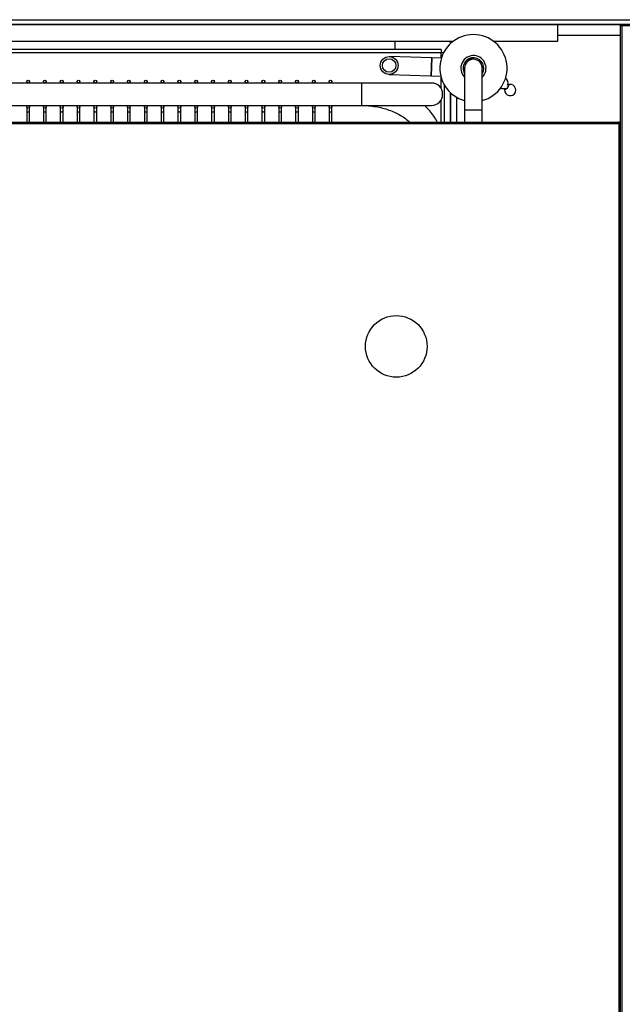
# Model space of a CAD drawing. Units: millimetres. Extents: x 10092 to 21597, y 770 to 8199.
# Drawn here: x 12183 to 12398, y 3892 to 4243 of the extents above; entities that cross this region are included whole.
import ezdxf

# ---------------------------------------------------------------- set-up
doc = ezdxf.new("R2010")
doc.units = ezdxf.units.MM

msp = doc.modelspace()

# ---------------------------------------------------------------- linework, layer by layer
at = {"color": 7}
for p, q in [((11693.22, 4242.95), (12424.99, 4242.95)), ((11720.82, 4241.22), (12397.68, 4241.22)), ((12375, 4241.22), (12375, 4235.15)), ((12398, 4240.85), (12398, 4241.35)), ((12398, 4241.35), (12436.49, 4241.35)), ((12397.49, 3584.86), (12397.49, 4240.84)), ((12397.49, 4240.84), (12397.99, 4240.84)), ((12398, 4240.85), (12436.49, 4240.85)), ((12398, 4240.84), (12398, 3584.86)), ((12436.49, 4240.84), (12398, 4240.84)), ((12337.72, 4235.15), (11743.22, 4235.15)), ((12316.97, 4235.15), (12316.97, 4232.35)), ((12336.88, 4235.15), (12336.88, 4234.44)), ((12375, 4235.15), (12352.35, 4235.15)), ((12397.49, 4237.35), (12375, 4237.35)), ((12333.47, 4232.35), (11785.47, 4232.35)), ((12333.47, 4231.15), (11785.47, 4231.15)), ((12333.47, 4231.15), (11785.47, 4231.15)), ((12333.47, 4232.35), (12333.47, 4231.15)), ((12334.38, 4231.15), (12333.47, 4231.15)), ((12333.47, 4229.19), (12333.47, 4231.15)), ((12333.47, 4231.15), (12333.47, 4231.15)), ((12333.47, 4231.15), (12333.47, 4231.15)), ((12330.05, 4229.3), (12315.05, 4229.78)), ((12330.15, 4229.3), (12330.05, 4229.3)), ((12333.47, 4229.19), (12330.15, 4229.3)), ((12345.14, 4228.81), (12343.24, 4228.87)), ((12341.86, 4225.74), (12341.86, 4225.64)), ((12341.86, 4225.64), (12341.86, 4210.64)), ((12348.21, 4210.64), (12348.21, 4225.64)), ((12305.04, 4220.35), (11800.04, 4220.35)), ((12185.54, 4220.85), (12185.54, 4220.35)), ((12186.54, 4220.35), (12186.54, 4220.85)), ((12191.54, 4220.85), (12191.54, 4220.35)), ((12192.54, 4220.35), (12192.54, 4220.85)), ((12197.54, 4220.85), (12197.54, 4220.35)), ((12198.54, 4220.35), (12198.54, 4220.85)), ((12203.54, 4220.85), (12203.54, 4220.35)), ((12204.54, 4220.35), (12204.54, 4220.85)), ((12209.54, 4220.85), (12209.54, 4220.35)), ((12210.54, 4220.35), (12210.54, 4220.85)), ((12215.54, 4220.85), (12215.54, 4220.35)), ((12216.54, 4220.35), (12216.54, 4220.85)), ((12221.54, 4220.85), (12221.54, 4220.35)), ((12222.54, 4220.35), (12222.54, 4220.85)), ((12227.54, 4220.85), (12227.54, 4220.35)), ((12228.54, 4220.35), (12228.54, 4220.85)), ((12233.54, 4220.85), (12233.54, 4220.35)), ((12234.54, 4220.35), (12234.54, 4220.85)), ((12239.54, 4220.85), (12239.54, 4220.35)), ((12240.54, 4220.35), (12240.54, 4220.85)), ((12245.54, 4220.85), (12245.54, 4220.35)), ((12246.54, 4220.35), (12246.54, 4220.85)), ((12251.54, 4220.85), (12251.54, 4220.35)), ((12252.54, 4220.35), (12252.54, 4220.85)), ((12257.54, 4220.85), (12257.54, 4220.35)), ((12258.54, 4220.35), (12258.54, 4220.85)), ((12263.54, 4220.85), (12263.54, 4220.35)), ((12264.54, 4220.35), (12264.54, 4220.85)), ((12269.54, 4220.85), (12269.54, 4220.35)), ((12270.54, 4220.35), (12270.54, 4220.85)), ((12275.54, 4220.85), (12275.54, 4220.35)), ((12276.54, 4220.35), (12276.54, 4220.85)), ((12281.54, 4220.85), (12281.54, 4220.35)), ((12282.54, 4220.35), (12282.54, 4220.85)), ((12287.54, 4220.85), (12287.54, 4220.35)), ((12288.54, 4220.35), (12288.54, 4220.85)), ((12293.54, 4220.85), (12293.54, 4220.35)), ((12294.54, 4220.35), (12294.54, 4220.85)), ((12330.04, 4220.35), (12305.04, 4220.35)), ((12314.85, 4223.44), (12329.84, 4222.95)), ((12329.84, 4222.95), (12329.94, 4222.95)), ((12329.94, 4222.95), (12333.47, 4222.83)), ((12333.47, 4218.4), (12333.47, 4222.43)), ((12334.67, 4206.35), (12334.67, 4219.59)), ((12336.88, 4216.83), (12336.88, 4206.35)), ((12333.47, 4206.35), (12333.47, 4214.3)), ((12180.04, 4212.35), (12186.04, 4212.35)), ((12185.54, 4212.35), (12185.54, 4211.85)), ((12185.54, 4211.85), (12185.54, 4210.41)), ((12185.54, 4210.41), (12185.54, 4206.35)), ((12186.04, 4212.35), (12192.04, 4212.35)), ((12186.54, 4211.85), (12186.54, 4212.35)), ((12186.54, 4210.41), (12186.54, 4211.85)), ((12186.54, 4206.35), (12186.54, 4210.41)), ((12191.54, 4212.35), (12191.54, 4211.85)), ((12191.54, 4211.85), (12191.54, 4210.41)), ((12191.54, 4210.41), (12191.54, 4206.35)), ((12192.04, 4212.35), (12198.04, 4212.35)), ((12192.54, 4211.85), (12192.54, 4212.35)), ((12192.54, 4210.41), (12192.54, 4211.85)), ((12192.54, 4206.35), (12192.54, 4210.41)), ((12197.54, 4212.35), (12197.54, 4211.85)), ((12197.54, 4211.85), (12197.54, 4210.41)), ((12197.54, 4210.41), (12197.54, 4206.35)), ((12198.04, 4212.35), (12204.04, 4212.35)), ((12198.54, 4211.85), (12198.54, 4212.35)), ((12198.54, 4210.41), (12198.54, 4211.85)), ((12198.54, 4206.35), (12198.54, 4210.41)), ((12203.54, 4212.35), (12203.54, 4211.85)), ((12203.54, 4211.85), (12203.54, 4210.41)), ((12203.54, 4210.41), (12203.54, 4206.35)), ((12204.04, 4212.35), (12210.04, 4212.35)), ((12204.54, 4211.85), (12204.54, 4212.35)), ((12204.54, 4210.41), (12204.54, 4211.85)), ((12204.54, 4206.35), (12204.54, 4210.41)), ((12209.54, 4212.35), (12209.54, 4211.85)), ((12209.54, 4211.85), (12209.54, 4210.41)), ((12209.54, 4210.41), (12209.54, 4206.35)), ((12210.04, 4212.35), (12216.04, 4212.35)), ((12210.54, 4211.85), (12210.54, 4212.35)), ((12210.54, 4210.41), (12210.54, 4211.85)), ((12210.54, 4206.35), (12210.54, 4210.41)), ((12215.54, 4212.35), (12215.54, 4211.85)), ((12215.54, 4211.85), (12215.54, 4210.41)), ((12215.54, 4210.41), (12215.54, 4206.35)), ((12216.04, 4212.35), (12222.04, 4212.35)), ((12216.54, 4211.85), (12216.54, 4212.35)), ((12216.54, 4210.41), (12216.54, 4211.85)), ((12216.54, 4206.35), (12216.54, 4210.41)), ((12221.54, 4212.35), (12221.54, 4211.85)), ((12221.54, 4211.85), (12221.54, 4210.41)), ((12221.54, 4210.41), (12221.54, 4206.35)), ((12222.04, 4212.35), (12228.04, 4212.35)), ((12222.54, 4211.85), (12222.54, 4212.35)), ((12222.54, 4210.41), (12222.54, 4211.85)), ((12222.54, 4206.35), (12222.54, 4210.41)), ((12227.54, 4212.35), (12227.54, 4211.85)), ((12227.54, 4211.85), (12227.54, 4210.41)), ((12227.54, 4210.41), (12227.54, 4206.35)), ((12228.04, 4212.35), (12234.04, 4212.35)), ((12228.54, 4211.85), (12228.54, 4212.35)), ((12228.54, 4210.41), (12228.54, 4211.85)), ((12228.54, 4206.35), (12228.54, 4210.41)), ((12233.54, 4212.35), (12233.54, 4211.85)), ((12233.54, 4211.85), (12233.54, 4210.41)), ((12233.54, 4210.41), (12233.54, 4206.35)), ((12234.04, 4212.35), (12240.04, 4212.35)), ((12234.54, 4211.85), (12234.54, 4212.35)), ((12234.54, 4210.41), (12234.54, 4211.85)), ((12234.54, 4206.35), (12234.54, 4210.41)), ((12239.54, 4212.35), (12239.54, 4211.85)), ((12239.54, 4211.85), (12239.54, 4210.41)), ((12239.54, 4210.41), (12239.54, 4206.35)), ((12240.04, 4212.35), (12246.04, 4212.35)), ((12240.54, 4211.85), (12240.54, 4212.35)), ((12240.54, 4210.41), (12240.54, 4211.85)), ((12240.54, 4206.35), (12240.54, 4210.41)), ((12245.54, 4212.35), (12245.54, 4211.85)), ((12245.54, 4211.85), (12245.54, 4210.41)), ((12245.54, 4210.41), (12245.54, 4206.35)), ((12246.04, 4212.35), (12252.04, 4212.35)), ((12246.54, 4211.85), (12246.54, 4212.35)), ((12246.54, 4210.41), (12246.54, 4211.85)), ((12246.54, 4206.35), (12246.54, 4210.41)), ((12251.54, 4212.35), (12251.54, 4211.85)), ((12251.54, 4211.85), (12251.54, 4210.41)), ((12251.54, 4210.41), (12251.54, 4206.35)), ((12252.04, 4212.35), (12258.04, 4212.35)), ((12252.54, 4211.85), (12252.54, 4212.35)), ((12252.54, 4210.41), (12252.54, 4211.85)), ((12252.54, 4206.35), (12252.54, 4210.41)), ((12257.54, 4212.35), (12257.54, 4211.85)), ((12257.54, 4211.85), (12257.54, 4210.41)), ((12257.54, 4210.41), (12257.54, 4206.35)), ((12258.04, 4212.35), (12264.04, 4212.35)), ((12258.54, 4211.85), (12258.54, 4212.35)), ((12258.54, 4210.41), (12258.54, 4211.85)), ((12258.54, 4206.35), (12258.54, 4210.41)), ((12263.54, 4212.35), (12263.54, 4211.85)), ((12263.54, 4211.85), (12263.54, 4210.41)), ((12263.54, 4210.41), (12263.54, 4206.35)), ((12264.04, 4212.35), (12270.04, 4212.35)), ((12264.54, 4211.85), (12264.54, 4212.35)), ((12264.54, 4210.41), (12264.54, 4211.85)), ((12264.54, 4206.35), (12264.54, 4210.41)), ((12269.54, 4212.35), (12269.54, 4211.85)), ((12269.54, 4211.85), (12269.54, 4210.41)), ((12269.54, 4210.41), (12269.54, 4206.35)), ((12270.04, 4212.35), (12276.04, 4212.35)), ((12270.54, 4211.85), (12270.54, 4212.35)), ((12270.54, 4210.41), (12270.54, 4211.85)), ((12270.54, 4206.35), (12270.54, 4210.41)), ((12275.54, 4212.35), (12275.54, 4211.85)), ((12275.54, 4211.85), (12275.54, 4210.41)), ((12275.54, 4210.41), (12275.54, 4206.35)), ((12276.04, 4212.35), (12282.04, 4212.35)), ((12276.54, 4211.85), (12276.54, 4212.35)), ((12276.54, 4210.41), (12276.54, 4211.85)), ((12276.54, 4206.35), (12276.54, 4210.41)), ((12281.54, 4212.35), (12281.54, 4211.85)), ((12281.54, 4211.85), (12281.54, 4210.41)), ((12281.54, 4210.41), (12281.54, 4206.35)), ((12282.04, 4212.35), (12288.04, 4212.35)), ((12282.54, 4211.85), (12282.54, 4212.35)), ((12282.54, 4210.41), (12282.54, 4211.85)), ((12282.54, 4206.35), (12282.54, 4210.41)), ((12287.54, 4212.35), (12287.54, 4211.85)), ((12287.54, 4211.85), (12287.54, 4210.41)), ((12287.54, 4210.41), (12287.54, 4206.35)), ((12288.04, 4212.35), (12294.04, 4212.35)), ((12288.54, 4211.85), (12288.54, 4212.35)), ((12288.54, 4210.41), (12288.54, 4211.85)), ((12288.54, 4206.35), (12288.54, 4210.41)), ((12293.54, 4212.35), (12293.54, 4211.85)), ((12293.54, 4211.85), (12293.54, 4210.41)), ((12293.54, 4210.41), (12293.54, 4206.35)), ((12294.04, 4212.35), (12305.04, 4212.35)), ((12294.54, 4211.85), (12294.54, 4212.35)), ((12294.54, 4210.41), (12294.54, 4211.85)), ((12294.54, 4206.35), (12294.54, 4210.41)), ((12305.04, 4212.35), (12330.04, 4212.35)), ((12341.86, 4210.64), (12341.86, 4206.35)), ((12348.21, 4206.35), (12348.21, 4210.64)), ((11721.49, 4206.35), (12396.99, 4206.35)), ((12396.99, 4206.35), (12396.99, 4205.85)), ((11721.49, 4205.85), (12396.99, 4205.85)), ((12396.99, 4205.85), (12397.49, 4205.85)), ((12396.99, 4205.85), (12396.99, 3724.35))]:
    msp.add_line(p, q, dxfattribs=at)
at = {"color": 8}
for p, q in [((11720.49, 4241.35), (12398, 4241.35)), ((12336.78, 4235.15), (12336.78, 4234.35)), ((12333.47, 4229.19), (12333.47, 4231.15)), ((12330.05, 4229.3), (12329.94, 4226.12)), ((12330.15, 4229.3), (12330.04, 4226.12)), ((12329.94, 4226.12), (12329.84, 4222.95)), ((12330.04, 4226.12), (12329.94, 4222.95)), ((12305.04, 4220.35), (12305.04, 4212.35)), ((12333.47, 4218.4), (12333.47, 4222.44)), ((12336.78, 4216.93), (12336.78, 4206.35)), ((12333.47, 4206.35), (12333.47, 4214.3)), ((12338.98, 4215.28), (12338.98, 4206.35)), ((12185.54, 4210.41), (12185.57, 4210.28)), ((12185.57, 4210.28), (12185.68, 4210.16)), ((12185.68, 4210.16), (12185.84, 4210.08)), ((12185.84, 4210.08), (12186.04, 4210.06)), ((12186.04, 4210.06), (12186.23, 4210.08)), ((12186.23, 4210.08), (12186.39, 4210.16)), ((12186.39, 4210.16), (12186.5, 4210.28)), ((12186.5, 4210.28), (12186.54, 4210.41)), ((12186.54, 4210.41), (12186.54, 4210.41)), ((12191.54, 4210.41), (12191.57, 4210.28)), ((12191.57, 4210.28), (12191.68, 4210.16)), ((12191.68, 4210.16), (12191.84, 4210.08)), ((12191.84, 4210.08), (12192.04, 4210.06)), ((12192.04, 4210.06), (12192.23, 4210.08)), ((12192.23, 4210.08), (12192.39, 4210.16)), ((12192.39, 4210.16), (12192.5, 4210.28)), ((12192.5, 4210.28), (12192.54, 4210.41)), ((12192.54, 4210.41), (12192.54, 4210.41)), ((12197.54, 4210.41), (12197.57, 4210.28)), ((12197.57, 4210.28), (12197.68, 4210.16)), ((12197.68, 4210.16), (12197.84, 4210.08)), ((12197.84, 4210.08), (12198.04, 4210.06)), ((12198.04, 4210.06), (12198.23, 4210.08)), ((12198.23, 4210.08), (12198.39, 4210.16)), ((12198.39, 4210.16), (12198.5, 4210.28)), ((12198.5, 4210.28), (12198.54, 4210.41)), ((12203.54, 4210.41), (12203.57, 4210.28)), ((12203.57, 4210.28), (12203.68, 4210.16)), ((12203.68, 4210.16), (12203.84, 4210.08)), ((12203.84, 4210.08), (12204.04, 4210.06)), ((12204.04, 4210.06), (12204.23, 4210.08)), ((12204.23, 4210.08), (12204.39, 4210.16)), ((12204.39, 4210.16), (12204.5, 4210.28)), ((12204.5, 4210.28), (12204.54, 4210.41)), ((12204.54, 4210.41), (12204.54, 4210.41)), ((12209.54, 4210.41), (12209.57, 4210.28)), ((12209.57, 4210.28), (12209.68, 4210.16)), ((12209.68, 4210.16), (12209.84, 4210.08)), ((12209.84, 4210.08), (12210.04, 4210.06)), ((12210.04, 4210.06), (12210.23, 4210.08)), ((12210.23, 4210.08), (12210.39, 4210.16)), ((12210.39, 4210.16), (12210.5, 4210.28)), ((12210.5, 4210.28), (12210.54, 4210.41)), ((12210.54, 4210.41), (12210.54, 4210.41)), ((12215.54, 4210.41), (12215.57, 4210.28)), ((12215.57, 4210.28), (12215.68, 4210.16)), ((12215.68, 4210.16), (12215.84, 4210.08)), ((12215.84, 4210.08), (12216.04, 4210.06)), ((12216.04, 4210.06), (12216.23, 4210.08)), ((12216.23, 4210.08), (12216.39, 4210.16)), ((12216.39, 4210.16), (12216.5, 4210.28)), ((12216.5, 4210.28), (12216.54, 4210.41)), ((12216.54, 4210.41), (12216.54, 4210.41)), ((12221.54, 4210.41), (12221.57, 4210.28)), ((12221.57, 4210.28), (12221.68, 4210.16)), ((12221.68, 4210.16), (12221.84, 4210.08)), ((12221.84, 4210.08), (12222.04, 4210.06)), ((12222.04, 4210.06), (12222.23, 4210.08)), ((12222.23, 4210.08), (12222.39, 4210.16)), ((12222.39, 4210.16), (12222.5, 4210.28)), ((12222.5, 4210.28), (12222.54, 4210.41)), ((12222.54, 4210.41), (12222.54, 4210.41)), ((12227.54, 4210.41), (12227.57, 4210.28)), ((12227.57, 4210.28), (12227.68, 4210.16)), ((12227.68, 4210.16), (12227.84, 4210.08)), ((12227.84, 4210.08), (12228.04, 4210.06)), ((12228.04, 4210.06), (12228.23, 4210.08)), ((12228.23, 4210.08), (12228.39, 4210.16)), ((12228.39, 4210.16), (12228.5, 4210.28)), ((12228.5, 4210.28), (12228.54, 4210.41)), ((12228.54, 4210.41), (12228.54, 4210.41)), ((12233.54, 4210.41), (12233.57, 4210.28)), ((12233.57, 4210.28), (12233.68, 4210.16)), ((12233.68, 4210.16), (12233.84, 4210.08)), ((12233.84, 4210.08), (12234.04, 4210.06)), ((12234.04, 4210.06), (12234.23, 4210.08)), ((12234.23, 4210.08), (12234.39, 4210.16)), ((12234.39, 4210.16), (12234.5, 4210.28)), ((12234.5, 4210.28), (12234.54, 4210.41)), ((12239.54, 4210.41), (12239.57, 4210.28)), ((12239.57, 4210.28), (12239.68, 4210.16)), ((12239.68, 4210.16), (12239.84, 4210.08)), ((12239.84, 4210.08), (12240.04, 4210.06)), ((12240.04, 4210.06), (12240.23, 4210.08)), ((12240.23, 4210.08), (12240.39, 4210.16)), ((12240.39, 4210.16), (12240.5, 4210.28)), ((12240.5, 4210.28), (12240.54, 4210.41)), ((12240.54, 4210.41), (12240.54, 4210.41)), ((12245.54, 4210.41), (12245.57, 4210.28)), ((12245.57, 4210.28), (12245.68, 4210.16)), ((12245.68, 4210.16), (12245.84, 4210.08)), ((12245.84, 4210.08), (12246.04, 4210.06)), ((12246.04, 4210.06), (12246.23, 4210.08)), ((12246.23, 4210.08), (12246.39, 4210.16)), ((12246.39, 4210.16), (12246.5, 4210.28)), ((12246.5, 4210.28), (12246.54, 4210.41)), ((12246.54, 4210.41), (12246.54, 4210.41)), ((12251.54, 4210.41), (12251.57, 4210.28)), ((12251.57, 4210.28), (12251.68, 4210.16)), ((12251.68, 4210.16), (12251.84, 4210.08)), ((12251.84, 4210.08), (12252.04, 4210.06)), ((12252.04, 4210.06), (12252.23, 4210.08)), ((12252.23, 4210.08), (12252.39, 4210.16)), ((12252.39, 4210.16), (12252.5, 4210.28)), ((12252.5, 4210.28), (12252.54, 4210.41)), ((12252.54, 4210.41), (12252.54, 4210.41)), ((12257.54, 4210.41), (12257.57, 4210.28)), ((12257.57, 4210.28), (12257.68, 4210.16)), ((12257.68, 4210.16), (12257.84, 4210.08)), ((12257.84, 4210.08), (12258.04, 4210.06)), ((12258.04, 4210.06), (12258.23, 4210.08)), ((12258.23, 4210.08), (12258.39, 4210.16)), ((12258.39, 4210.16), (12258.5, 4210.28)), ((12258.5, 4210.28), (12258.54, 4210.41)), ((12258.54, 4210.41), (12258.54, 4210.41)), ((12263.54, 4210.41), (12263.57, 4210.28)), ((12263.57, 4210.28), (12263.68, 4210.16)), ((12263.68, 4210.16), (12263.84, 4210.08)), ((12263.84, 4210.08), (12264.04, 4210.06)), ((12264.04, 4210.06), (12264.23, 4210.08)), ((12264.23, 4210.08), (12264.39, 4210.16)), ((12264.39, 4210.16), (12264.5, 4210.28)), ((12264.5, 4210.28), (12264.54, 4210.41)), ((12264.54, 4210.41), (12264.54, 4210.41)), ((12269.54, 4210.41), (12269.57, 4210.28)), ((12269.57, 4210.28), (12269.68, 4210.16)), ((12269.68, 4210.16), (12269.84, 4210.08)), ((12269.84, 4210.08), (12270.04, 4210.06)), ((12270.04, 4210.06), (12270.23, 4210.08)), ((12270.23, 4210.08), (12270.39, 4210.16)), ((12270.39, 4210.16), (12270.5, 4210.28)), ((12270.5, 4210.28), (12270.54, 4210.41)), ((12270.54, 4210.41), (12270.54, 4210.41)), ((12275.54, 4210.41), (12275.57, 4210.28)), ((12275.57, 4210.28), (12275.68, 4210.16)), ((12275.68, 4210.16), (12275.84, 4210.08)), ((12275.84, 4210.08), (12276.04, 4210.06)), ((12276.04, 4210.06), (12276.23, 4210.08)), ((12276.23, 4210.08), (12276.39, 4210.16)), ((12276.39, 4210.16), (12276.5, 4210.28)), ((12276.5, 4210.28), (12276.54, 4210.41)), ((12281.54, 4210.41), (12281.57, 4210.28)), ((12281.57, 4210.28), (12281.68, 4210.16)), ((12281.68, 4210.16), (12281.84, 4210.08)), ((12281.84, 4210.08), (12282.04, 4210.06)), ((12282.04, 4210.06), (12282.23, 4210.08)), ((12282.23, 4210.08), (12282.39, 4210.16)), ((12282.39, 4210.16), (12282.5, 4210.28)), ((12282.5, 4210.28), (12282.54, 4210.41)), ((12287.54, 4210.41), (12287.57, 4210.28)), ((12287.57, 4210.28), (12287.68, 4210.16)), ((12287.68, 4210.16), (12287.84, 4210.08)), ((12287.84, 4210.08), (12288.04, 4210.06)), ((12288.04, 4210.06), (12288.23, 4210.08)), ((12288.23, 4210.08), (12288.39, 4210.16)), ((12288.39, 4210.16), (12288.5, 4210.28)), ((12288.5, 4210.28), (12288.54, 4210.41)), ((12293.54, 4210.41), (12293.57, 4210.28)), ((12293.57, 4210.28), (12293.68, 4210.16)), ((12293.68, 4210.16), (12293.84, 4210.08)), ((12293.84, 4210.08), (12294.04, 4210.06)), ((12294.04, 4210.06), (12294.23, 4210.08)), ((12294.23, 4210.08), (12294.39, 4210.16)), ((12294.39, 4210.16), (12294.5, 4210.28)), ((12294.5, 4210.28), (12294.54, 4210.41)), ((12348.21, 4210.64), (12341.86, 4210.64))]:
    msp.add_line(p, q, dxfattribs=at)
at = {"color": 7}
for centre, radius in [((12314.95, 4226.61), 3.18), ((12314.95, 4226.61), 2.42), ((12186.04, 4220.85), 0.5), ((12192.04, 4220.85), 0.5), ((12198.04, 4220.85), 0.5), ((12204.04, 4220.85), 0.5), ((12210.04, 4220.85), 0.5), ((12216.04, 4220.85), 0.5), ((12222.04, 4220.85), 0.5), ((12228.04, 4220.85), 0.5), ((12234.04, 4220.85), 0.5), ((12240.04, 4220.85), 0.5), ((12246.04, 4220.85), 0.5), ((12252.04, 4220.85), 0.5), ((12258.04, 4220.85), 0.5), ((12264.04, 4220.85), 0.5), ((12270.04, 4220.85), 0.5), ((12276.04, 4220.85), 0.5), ((12282.04, 4220.85), 0.5), ((12288.04, 4220.85), 0.5), ((12294.04, 4220.85), 0.5), ((12186.04, 4211.85), 0.5), ((12192.04, 4211.85), 0.5), ((12198.04, 4211.85), 0.5), ((12204.04, 4211.85), 0.5), ((12210.04, 4211.85), 0.5), ((12216.04, 4211.85), 0.5), ((12222.04, 4211.85), 0.5), ((12228.04, 4211.85), 0.5), ((12234.04, 4211.85), 0.5), ((12240.04, 4211.85), 0.5), ((12246.04, 4211.85), 0.5), ((12252.04, 4211.85), 0.5), ((12258.04, 4211.85), 0.5), ((12264.04, 4211.85), 0.5), ((12270.04, 4211.85), 0.5), ((12276.04, 4211.85), 0.5), ((12282.04, 4211.85), 0.5), ((12288.04, 4211.85), 0.5), ((12294.04, 4211.85), 0.5), ((12317.49, 4126.35), 11)]:
    msp.add_circle(centre, radius, dxfattribs=at)
for centre, radius, start, end in [((12345.04, 4225.64), 12, 285.3422, 254.6578), ((12345.04, 4225.64), 4.5, 83.8572, 225.1256), ((12345.04, 4225.64), 3.7, 83.8572, 210.8952), ((12345.04, 4225.64), 3.18, 0, 178.153), ((12345.04, 4225.64), 3.17, 0, 180), ((12345.04, 4225.64), 3.7, 329.1048, 83.8572), ((12345.04, 4225.64), 4.5, 314.8744, 83.8572), ((12330.04, 4216.35), 4, 270, 90), ((12355.39, 4220.34), 2, 338.8571, 57.0033), ((12355.39, 4220.34), 2, 248.8168, 297.2141), ((12358.17, 4217.84), 2, 158.8571, 117.2141), ((12355.39, 4220.34), 2.5, 288.2758, 347.7953)]:
    msp.add_arc(centre, radius, start, end, dxfattribs=at)
for points in [[(12397.49, 4240.84), (12397.5, 4240.91), (12397.51, 4241.04), (12397.63, 4241.21), (12397.8, 4241.33), (12397.93, 4241.34), (12398, 4241.35)], [(12398, 4240.84), (12397.93, 4240.84), (12397.8, 4240.84), (12397.63, 4240.84), (12397.51, 4240.84), (12397.5, 4240.84), (12397.49, 4240.84)], [(12397.99, 4240.84), (12397.99, 4240.84), (12397.99, 4240.84), (12397.99, 4240.85), (12397.99, 4240.85), (12398, 4240.85), (12398, 4240.85)], [(12397.49, 4205.85), (12397.48, 4205.91), (12397.47, 4206.04), (12397.35, 4206.21), (12397.18, 4206.33), (12397.05, 4206.34), (12396.99, 4206.35)]]:
    msp.add_open_spline(points, degree=3, dxfattribs=at)
for points, knots in [([(12305.04, 4212.35), (12305.47, 4212.34), (12306.76, 4212.33), (12308.9, 4212.14), (12311.38, 4211.73), (12313.77, 4211.12), (12316.02, 4210.32), (12318.1, 4209.36), (12319.96, 4208.25), (12321.37, 4207.23), (12322.04, 4206.57), (12322.27, 4206.35)], [0, 0, 0, 0, 0.064147, 0.189646, 0.315054, 0.440233, 0.565126, 0.689721, 0.81408, 0.938354, 1, 1, 1, 1]), ([(12332.15, 4206.35), (12332.06, 4206.55), (12331.65, 4207.47), (12330.62, 4209), (12329.19, 4210.82), (12328.07, 4211.88), (12327.57, 4212.35)], [0, 0, 0, 0, 0.088767, 0.411331, 0.737402, 1, 1, 1, 1])]:
    msp.add_open_spline(points, degree=3, knots=knots, dxfattribs=at)

doc.saveas('drawing.dxf')
